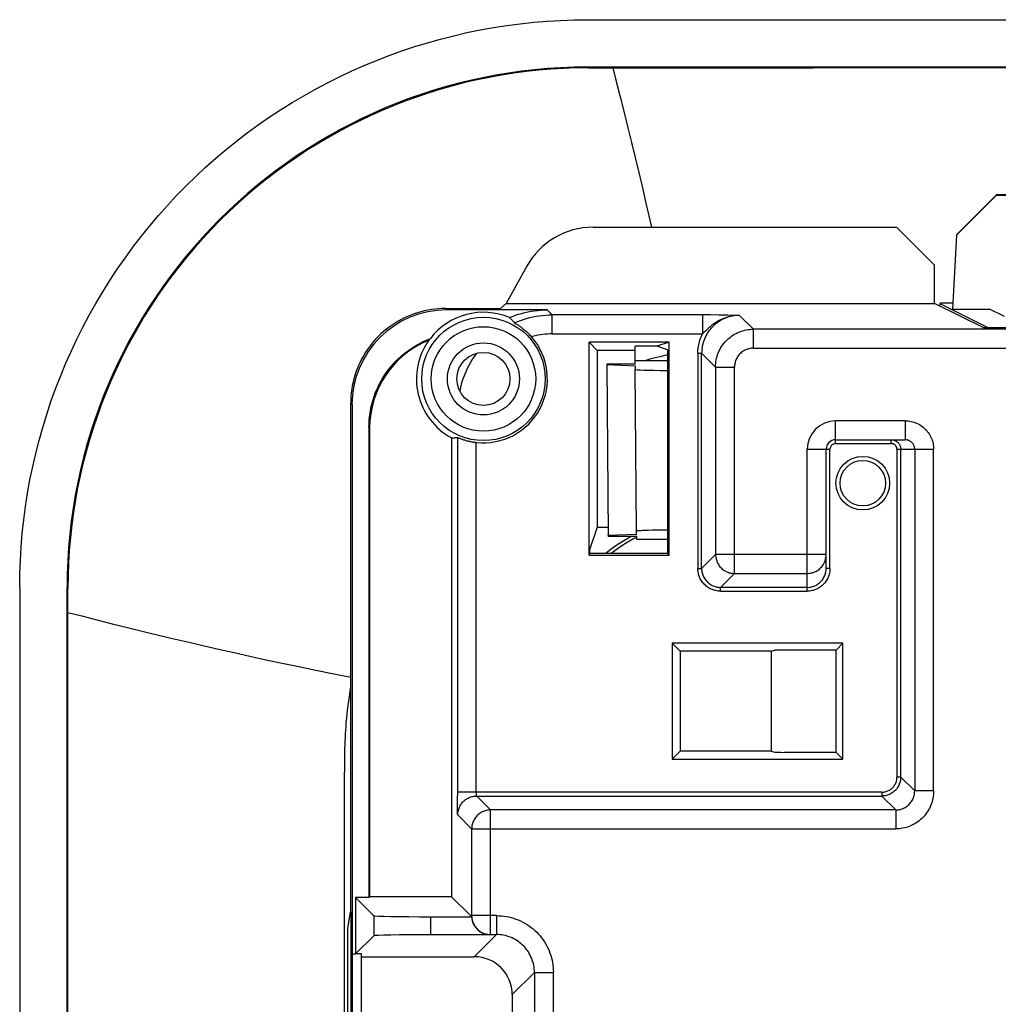
# Model space of a CAD drawing. Units: millimetres. Extents: x -128 to 128, y -130 to 130.
# Drawn here: x -128 to -77, y 78 to 130 of the extents above; entities that cross this region are included whole.
import ezdxf

# ---------------------------------------------------------------- set-up
doc = ezdxf.new("R2010")
doc.units = ezdxf.units.MM
doc.header["$LTSCALE"] = 30.734
doc.layers.add('IMPORT_IGES', color=7, linetype='CONTINUOUS')

msp = doc.modelspace()

# ---------------------------------------------------------------- linework, layer by layer
at = {"layer": 'IMPORT_IGES', "color": 7, "linetype": 'CONTINUOUS'}
for p, q in [((-98.505, 129.95), (98.505, 129.95)), ((98.504, 127.45), (-98.504, 127.45)), ((-98.465, 127.41), (-86.608, 127.41)), ((97.185, 127.41), (-86.608, 127.41)), ((-76.952, 120.716), (-79.062, 118.606)), ((-79.062, 118.578), (-76.952, 120.689)), ((-76.952, 120.716), (-76.952, 120.689)), ((76.952, 120.716), (-76.952, 120.716)), ((-76.952, 120.689), (76.952, 120.689)), ((-98.223, 119), (-82.216, 119)), ((-82.216, 119), (-80.215, 117)), ((-79.062, 118.578), (-79.266, 114.688)), ((-79.062, 118.606), (-79.062, 118.578)), ((-101.72, 116.943), (-102.809, 114.983)), ((-80.215, 114.983), (-80.215, 117)), ((-103.094, 114.712), (-102.809, 114.983)), ((-102.809, 114.983), (-80.215, 114.983)), ((-77.624, 113.687), (-80.215, 114.983)), ((-79.945, 114.986), (-79.948, 114.849)), ((-79.945, 114.986), (-79.945, 114.986)), ((-79.945, 114.986), (-77.364, 113.696)), ((-79.25, 114.995), (-79.446, 114.995)), ((-106.001, 114.712), (-103.094, 114.712)), ((-100.643, 114.642), (-105.931, 114.642)), ((-79.266, 114.688), (-77.327, 114.688)), ((-76.523, 114.288), (-77.327, 114.688)), ((77.624, 113.687), (-77.624, 113.687)), ((-106.879, 113.046), (-106.861, 113.064)), ((-106.861, 113.064), (-106.843, 113.082)), ((-106.843, 113.082), (-106.826, 113.099)), ((-98.433, 101.7), (-98.433, 112.94)), ((-98.433, 112.94), (-98, 112.507)), ((-94.2, 112.94), (-98.433, 112.94)), ((-96, 111.778), (-96, 112.724)), ((-94.85, 112.724), (-96, 112.724)), ((-94.2, 112.94), (-94.85, 112.724)), ((-94.297, 112.54), (-94.85, 112.724)), ((-94.2, 101.7), (-94.2, 112.94)), ((-98, 112.507), (-98, 103.186)), ((-96, 112.507), (-98, 112.507)), ((-94.297, 112.54), (-94.297, 101.797)), ((-97.5, 111.778), (-97.5, 111.752)), ((-96, 111.778), (-97.5, 111.778)), ((-97.5, 111.752), (-97.421, 102.735)), ((-97.5, 111.752), (-96, 111.691)), ((-96, 111.691), (-96, 111.499)), ((-94.5, 111.961), (-95.5, 111.961)), ((-95.926, 102.988), (-96, 111.499)), ((-111, 82.865), (-111, 109.713)), ((-110.93, 109.643), (-110.93, -109.643)), ((-110.035, 108.448), (-110.035, 83.643)), ((-110, 108.413), (-110, 83.678)), ((-105.677, 107.892), (-105.677, 83.678)), ((-85.431, 107.788), (-81.763, 107.788)), ((-85.931, 101.004), (-85.931, 107.288)), ((-98, 103.186), (-98.401, 101.983)), ((-98, 103.186), (-97.425, 103.186)), ((-95.922, 102.797), (-95.926, 102.988)), ((-95.621, 103.014), (-95.474, 103.02)), ((-95.474, 103.02), (-95.3, 103.025)), ((-95.3, 103.025), (-95.099, 103.03)), ((-95.099, 103.03), (-94.754, 103.037)), ((-94.754, 103.037), (-94.297, 103.044)), ((-95.922, 102.797), (-97.421, 102.735)), ((-97.421, 102.711), (-97.421, 102.735)), ((-97.421, 102.711), (-95.921, 102.711)), ((-95.918, 102.536), (-95.921, 102.711)), ((-95.758, 102.53), (-95.809, 102.531)), ((-95.699, 102.529), (-95.758, 102.53)), ((-95.6, 102.528), (-95.699, 102.529)), ((-95.455, 102.528), (-95.6, 102.528)), ((-94.508, 102.528), (-95.455, 102.528)), ((-94.365, 102.528), (-94.508, 102.528)), ((-94.297, 102.529), (-94.365, 102.528)), ((-98.401, 101.983), (-98.401, 101.797)), ((-98.401, 101.797), (-98.433, 101.7)), ((-98.433, 101.7), (-94.2, 101.7)), ((-94.297, 101.797), (-98.401, 101.797)), ((-94.297, 101.797), (-94.2, 101.7)), ((-128.45, 100.005), (-128.45, -100.005)), ((-125.95, -100.004), (-125.95, 100.004)), ((-125.91, -99.965), (-125.91, 99.965)), ((-94.054, 97.054), (-94.054, 90.946)), ((-94.054, 97.054), (-93.631, 96.631)), ((-85.046, 97.054), (-94.054, 97.054)), ((-93.631, 96.631), (-93.631, 91.369)), ((-88.83, 96.631), (-93.631, 96.631)), ((-88.83, 96.631), (-88.643, 96.687)), ((-88.83, 96.631), (-88.83, 91.369)), ((-85.401, 96.699), (-88.145, 96.699)), ((-85.401, 96.699), (-85.046, 97.054)), ((-85.401, 91.301), (-85.401, 96.699)), ((-85.046, 90.946), (-85.046, 97.054)), ((-94.054, 90.946), (-93.631, 91.369)), ((-94.054, 90.946), (-85.046, 90.946)), ((-88.83, 91.369), (-93.631, 91.369)), ((-88.83, 91.369), (-88.643, 91.313)), ((-85.401, 91.301), (-88.145, 91.301)), ((-85.046, 90.946), (-85.401, 91.301)), ((-110.738, 83.643), (-110.738, 80.666)), ((-109.777, 82.682), (-110.738, 83.643)), ((-110.035, 83.643), (-110.738, 83.643)), ((-110, 83.678), (-110.035, 83.643)), ((-105.677, 83.678), (-110, 83.678)), ((-104.653, 82.654), (-105.677, 83.678)), ((-111.145, 82), (-111.001, 82.865)), ((-111, 82.865), (-110.998, 82.87)), ((-110.998, 82.87), (-110.998, -18.867)), ((-106.778, 82.631), (-104.629, 82.631)), ((-111.145, 14), (-111.145, 82)), ((-110.738, 80.666), (-109.777, 81.627)), ((-103.63, 81.678), (-106.778, 81.678)), ((-110.93, 80.666), (-110.738, 80.666)), ((-110.43, 80.666), (-110.738, 80.666)), ((-110.43, 61.334), (-110.43, 80.666)), ((-110.43, 80.517), (-104.482, 80.517)), ((-102.483, 78.518), (-102.483, 71.8))]:
    msp.add_line(p, q, dxfattribs=at)
at = {"layer": 'IMPORT_IGES', "color": 253, "linetype": 'CONTINUOUS'}
for p, q in [((-98.504, 127.45), (-98.465, 127.41)), ((-95.432, 120.269), (-95.141, 119)), ((-106.001, 114.712), (-105.931, 114.642)), ((-100.643, 114.642), (-100.376, 114.375)), ((-100.376, 113.375), (-100.376, 114.375)), ((-92.036, 114.374), (-100.376, 114.375)), ((-92.446, 114.375), (-92.446, 113.375)), ((-91.596, 114.371), (-92.036, 114.374)), ((-91.117, 114.365), (-91.596, 114.371)), ((-90.497, 114.354), (-91.117, 114.365)), ((-90.497, 114.354), (-89.763, 113.621)), ((-100.376, 113.375), (-92.446, 113.375)), ((-89.763, 112.621), (-89.763, 113.621)), ((89.763, 113.621), (-89.763, 113.621)), ((-77.364, 113.687), (-77.364, 113.696)), ((-92.697, 112.355), (-92.697, 101.003)), ((-92.697, 112.355), (-92.497, 112.355)), ((-92.497, 101.003), (-92.497, 112.355)), ((-91.763, 111.621), (-92.497, 112.355)), ((-89.763, 112.621), (89.763, 112.621)), ((-91.763, 111.621), (-91.763, 101.737)), ((-91.763, 111.621), (-90.763, 111.621)), ((-90.763, 100.737), (-90.763, 111.621)), ((-110.93, 109.643), (-111, 109.713)), ((-85.431, 107.588), (-85.431, 108.788)), ((-81.764, 108.788), (-85.431, 108.788)), ((-81.763, 108.788), (-81.763, 107.788)), ((-110, 108.413), (-110.035, 108.448)), ((-105.375, 107.911), (-105.375, 89.01)), ((-104.375, 89.197), (-104.375, 107.649)), ((-85.431, 107.588), (-82.497, 107.588)), ((-82.497, 107.588), (-82.497, 107.788)), ((-86.931, 99.803), (-86.931, 107.288)), ((-86.931, 107.288), (-85.731, 107.288)), ((-85.731, 101.004), (-85.731, 107.288)), ((-82.197, 107.288), (-82.197, 89.996)), ((-82.197, 107.288), (-80.263, 107.288)), ((-81.997, 89.996), (-81.997, 107.288)), ((-81.263, 107.288), (-81.263, 89.263)), ((-80.263, 89.263), (-80.263, 107.288)), ((-92.497, 101.003), (-91.763, 101.737)), ((-85.931, 101.737), (-91.763, 101.737)), ((-92.697, 101.003), (-92.497, 101.003)), ((-85.731, 101.004), (-85.931, 101.004)), ((-90.763, 100.737), (-91.497, 100.003)), ((-90.763, 100.737), (-86.931, 100.737)), ((-125.91, 99.965), (-125.95, 100.004)), ((-91.497, 99.803), (-91.497, 100.003)), ((-86.931, 100.003), (-91.497, 100.003)), ((-91.497, 99.803), (-86.931, 99.803)), ((-111.334, 90.564), (-111.338, 89.957)), ((-111.338, 89.957), (-111.34, 84.143)), ((-81.997, 89.996), (-82.197, 89.996)), ((-81.997, 89.996), (-81.263, 89.263)), ((-82.996, 89.197), (-105.375, 89.197)), ((-105.373, 88.713), (-105.375, 89.01)), ((-104.354, 88.997), (-103.621, 88.263)), ((-104.354, 88.997), (-82.996, 88.997)), ((-82.996, 89.197), (-82.996, 88.997)), ((-82.263, 88.263), (-82.996, 88.997)), ((-80.263, 89.263), (-81.263, 89.263)), ((-105.371, 88.498), (-105.373, 88.713)), ((-105.369, 88.355), (-105.371, 88.498)), ((-105.366, 88.233), (-105.369, 88.355)), ((-105.365, 88.165), (-105.366, 88.233)), ((-105.363, 88.107), (-105.365, 88.165)), ((-104.621, 87.263), (-105.354, 87.997)), ((-103.621, 81.687), (-103.621, 88.263)), ((-82.263, 88.263), (-103.621, 88.263)), ((-82.263, 88.263), (-82.263, 87.263)), ((-104.621, 87.263), (-104.621, 82.687)), ((-104.621, 87.263), (-82.263, 87.263)), ((-111.34, 84.143), (-111.34, 83.885)), ((-111.34, 83.885), (-111.339, 77.22)), ((-109.777, 82.682), (-109.777, 81.627)), ((-106.778, 81.678), (-106.778, 82.631)), ((-104.653, 82.654), (-104.621, 82.687)), ((-103.312, 82.687), (-104.621, 82.687)), ((-103.312, 82.687), (-103.312, 81.687)), ((-104.482, 80.517), (-103.312, 81.687)), ((-103.63, 81.678), (-103.621, 81.687)), ((-103.621, 81.687), (-103.312, 81.687)), ((-101.313, 79.688), (-102.483, 78.518)), ((-101.313, 79.688), (-101.313, 62.312)), ((-101.313, 79.688), (-100.313, 79.688)), ((-100.313, 62.312), (-100.313, 79.688))]:
    msp.add_line(p, q, dxfattribs=at)
at = {"layer": 'IMPORT_IGES', "color": 7, "linetype": 'CONTINUOUS'}
for points in [[(-128.45, 100.005), (-128.441, 100.718), (-128.416, 101.43), (-128.374, 102.141), (-128.314, 102.851), (-128.238, 103.56), (-128.145, 104.267), (-128.035, 104.971), (-127.909, 105.673), (-127.766, 106.371), (-127.606, 107.065), (-127.43, 107.756), (-127.237, 108.442), (-127.028, 109.124), (-126.803, 109.8), (-126.562, 110.471), (-126.305, 111.135), (-126.032, 111.794), (-125.744, 112.446), (-125.44, 113.09), (-125.121, 113.728), (-124.787, 114.357), (-124.438, 114.978), (-124.074, 115.591), (-123.696, 116.195), (-123.304, 116.79), (-122.897, 117.376), (-122.477, 117.952), (-122.043, 118.517), (-121.596, 119.072), (-121.135, 119.616), (-120.662, 120.149), (-120.176, 120.671), (-119.679, 121.181), (-119.169, 121.679), (-118.647, 122.164), (-118.114, 122.637), (-117.57, 123.097), (-117.015, 123.545), (-116.45, 123.978), (-115.874, 124.398), (-115.289, 124.805), (-114.694, 125.197), (-114.091, 125.575), (-113.478, 125.939), (-112.857, 126.287), (-112.227, 126.621), (-111.59, 126.94), (-110.945, 127.244), (-110.294, 127.532), (-109.635, 127.805), (-108.971, 128.062), (-108.3, 128.303), (-107.623, 128.528), (-106.942, 128.737), (-106.256, 128.93), (-105.565, 129.106), (-104.871, 129.266), (-104.173, 129.409), (-103.471, 129.535), (-102.767, 129.645), (-102.06, 129.738), (-101.351, 129.814), (-100.641, 129.874), (-99.93, 129.916), (-99.218, 129.941), (-98.505, 129.95)], [(-98.465, 127.41), (-99.125, 127.403), (-99.784, 127.379), (-100.442, 127.339), (-101.098, 127.284), (-101.751, 127.214), (-102.402, 127.127), (-103.049, 127.026), (-103.694, 126.909), (-104.335, 126.776), (-104.974, 126.629), (-105.609, 126.466), (-106.239, 126.288), (-106.863, 126.096), (-107.481, 125.889), (-108.094, 125.668), (-108.702, 125.432), (-109.303, 125.182), (-109.899, 124.918), (-110.488, 124.639), (-111.07, 124.347), (-111.644, 124.042), (-112.211, 123.723), (-112.771, 123.39), (-113.322, 123.045), (-113.865, 122.686), (-114.399, 122.315), (-114.924, 121.931), (-115.44, 121.535), (-115.947, 121.126), (-116.444, 120.706), (-116.931, 120.273), (-117.408, 119.829), (-117.874, 119.374)], [(-117.874, 119.374), (-118.329, 118.908), (-118.773, 118.431), (-119.205, 117.945), (-119.624, 117.449), (-120.031, 116.944), (-120.426, 116.43), (-120.809, 115.907), (-121.179, 115.376), (-121.536, 114.836), (-121.88, 114.287), (-122.211, 113.731), (-122.529, 113.168), (-122.834, 112.596), (-123.125, 112.018), (-123.402, 111.432), (-123.666, 110.84), (-123.916, 110.241), (-124.152, 109.636), (-124.374, 109.024), (-124.581, 108.407), (-124.774, 107.785), (-124.953, 107.157), (-125.116, 106.526), (-125.264, 105.891), (-125.397, 105.255), (-125.514, 104.618), (-125.617, 103.971), (-125.706, 103.31), (-125.78, 102.639), (-125.838, 101.969), (-125.878, 101.3), (-125.902, 100.632), (-125.91, 99.965)], [(-106.001, 114.712), (-106.188, 114.708), (-106.375, 114.698), (-106.561, 114.681), (-106.746, 114.656), (-106.93, 114.625), (-107.113, 114.587), (-107.295, 114.542), (-107.475, 114.49), (-107.652, 114.431), (-107.827, 114.366), (-108, 114.295), (-108.17, 114.217), (-108.337, 114.133), (-108.501, 114.042), (-108.661, 113.945), (-108.818, 113.843), (-108.97, 113.735), (-109.119, 113.621), (-109.263, 113.501), (-109.402, 113.377), (-109.537, 113.247), (-109.666, 113.112), (-109.791, 112.973), (-109.91, 112.829), (-110.024, 112.681), (-110.132, 112.528), (-110.234, 112.372), (-110.331, 112.212), (-110.421, 112.048), (-110.505, 111.881), (-110.583, 111.711), (-110.655, 111.539), (-110.72, 111.364), (-110.778, 111.186), (-110.83, 111.007), (-110.875, 110.825), (-110.913, 110.642), (-110.944, 110.458), (-110.969, 110.273), (-110.986, 110.087), (-110.996, 109.9), (-111, 109.713)], [(-102.623, 114.233), (-102.466, 114.298), (-102.307, 114.357), (-102.146, 114.411), (-101.984, 114.459), (-101.819, 114.502), (-101.654, 114.539), (-101.487, 114.57), (-101.319, 114.596), (-101.151, 114.616), (-100.982, 114.631), (-100.813, 114.639), (-100.643, 114.642)], [(-102.623, 114.233), (-102.593, 114.204), (-102.563, 114.174), (-102.533, 114.145), (-102.504, 114.114), (-102.476, 114.084), (-102.448, 114.054), (-102.421, 114.023), (-102.394, 113.992), (-102.368, 113.961)], [(-102.368, 113.961), (-102.367, 113.959), (-102.363, 113.957), (-102.357, 113.953), (-102.348, 113.948)], [(-102.348, 113.948), (-102.289, 113.912), (-102.267, 113.899), (-102.244, 113.884), (-102.218, 113.868), (-102.189, 113.849), (-102.158, 113.829), (-102.124, 113.806), (-102.088, 113.781), (-102.051, 113.755), (-102.013, 113.727), (-101.973, 113.697), (-101.932, 113.666), (-101.891, 113.633), (-101.849, 113.598), (-101.806, 113.562), (-101.762, 113.523), (-101.718, 113.484), (-101.675, 113.443), (-101.632, 113.401), (-101.589, 113.358), (-101.547, 113.314), (-101.506, 113.269), (-101.465, 113.224)], [(-110.035, 108.448), (-110.032, 108.632), (-110.021, 108.815), (-110.005, 108.997), (-109.981, 109.179), (-109.951, 109.36), (-109.914, 109.54), (-109.871, 109.718), (-109.821, 109.894), (-109.765, 110.069), (-109.702, 110.241), (-109.633, 110.411), (-109.558, 110.578), (-109.477, 110.742), (-109.39, 110.904), (-109.297, 111.062), (-109.199, 111.216), (-109.094, 111.367), (-108.984, 111.514), (-108.87, 111.656), (-108.749, 111.795), (-108.624, 111.929), (-108.494, 112.058), (-108.359, 112.182), (-108.22, 112.301), (-108.077, 112.416), (-107.929, 112.525), (-107.778, 112.628), (-107.623, 112.726), (-107.464, 112.818), (-107.302, 112.904), (-107.137, 112.984), (-106.969, 113.058), (-106.799, 113.126)], [(-106.826, 113.099), (-106.808, 113.117), (-106.799, 113.126)], [(-104.362, 112.352), (-104.469, 112.204), (-104.569, 112.053), (-104.664, 111.898), (-104.754, 111.739), (-104.838, 111.577), (-104.916, 111.413), (-104.987, 111.245), (-105.053, 111.075), (-105.113, 110.903), (-105.166, 110.73), (-105.213, 110.554), (-105.253, 110.376)], [(-105.677, 107.892), (-105.644, 107.893), (-105.61, 107.895), (-105.577, 107.896), (-105.544, 107.898), (-105.51, 107.9), (-105.476, 107.903), (-105.443, 107.905), (-105.409, 107.908), (-105.375, 107.911)], [(-105.375, 107.911), (-105.373, 107.911), (-105.368, 107.909), (-105.361, 107.907), (-105.352, 107.903), (-105.288, 107.878)], [(-105.288, 107.878), (-105.266, 107.869), (-105.214, 107.85)], [(-105.214, 107.85), (-105.185, 107.839), (-105.153, 107.828), (-105.12, 107.816), (-105.084, 107.804), (-105.046, 107.792), (-105.006, 107.779), (-104.965, 107.767), (-104.921, 107.755), (-104.876, 107.742), (-104.83, 107.731), (-104.783, 107.719), (-104.734, 107.708), (-104.684, 107.698), (-104.634, 107.688), (-104.583, 107.678), (-104.531, 107.67), (-104.479, 107.662), (-104.427, 107.655), (-104.375, 107.649)], [(-82.497, 107.788), (-82.464, 107.787), (-82.431, 107.784), (-82.399, 107.779), (-82.367, 107.771), (-82.336, 107.762), (-82.327, 107.758)], [(-81.646, 107.774), (-81.666, 107.779), (-81.698, 107.784), (-81.731, 107.787), (-81.763, 107.788)], [(-95.926, 102.988), (-95.922, 102.991), (-95.911, 102.994), (-95.892, 102.997), (-95.865, 103), (-95.831, 103.003), (-95.79, 103.006), (-95.741, 103.009), (-95.685, 103.012), (-95.621, 103.014)], [(-95.92, 102.655), (-96.09, 102.561), (-96.425, 102.362), (-96.752, 102.154), (-97.072, 101.938), (-97.269, 101.797)], [(-95.809, 102.531), (-95.851, 102.532), (-95.868, 102.533), (-95.883, 102.533), (-95.896, 102.534), (-95.905, 102.534), (-95.912, 102.535), (-95.916, 102.536), (-95.918, 102.536)], [(-85.99, 100.664), (-85.973, 100.717), (-85.958, 100.773), (-85.946, 100.83), (-85.937, 100.888), (-85.932, 100.945), (-85.931, 101.004)]]:
    msp.add_lwpolyline(points, dxfattribs=at)
at = {"layer": 'IMPORT_IGES', "color": 253, "linetype": 'CONTINUOUS'}
for points in [[(-97.185, 127.41), (-96.997, 126.681), (-96.794, 125.885), (-96.587, 125.058), (-96.387, 124.251), (-96.196, 123.475), (-96.005, 122.686), (-95.812, 121.881), (-95.622, 121.081), (-95.432, 120.269)], [(-102.368, 113.961), (-102.21, 114.026), (-102.05, 114.086), (-101.888, 114.14), (-101.725, 114.189), (-101.56, 114.233), (-101.393, 114.27), (-101.225, 114.302), (-101.057, 114.328), (-100.887, 114.349), (-100.717, 114.363), (-100.546, 114.372), (-100.376, 114.375)], [(-90.592, 114.352), (-90.687, 114.345), (-90.782, 114.334), (-90.875, 114.318), (-90.968, 114.298), (-91.06, 114.273), (-91.151, 114.244), (-91.24, 114.211), (-91.328, 114.174), (-91.413, 114.132), (-91.497, 114.086), (-91.578, 114.037), (-91.657, 113.983), (-91.733, 113.926), (-91.806, 113.866), (-91.877, 113.802), (-91.944, 113.735), (-92.008, 113.664), (-92.069, 113.591), (-92.126, 113.515), (-92.179, 113.436), (-92.229, 113.354), (-92.274, 113.271), (-92.316, 113.185), (-92.353, 113.098), (-92.387, 113.009), (-92.416, 112.918), (-92.44, 112.826), (-92.46, 112.733), (-92.476, 112.639), (-92.488, 112.545), (-92.494, 112.45), (-92.497, 112.355)], [(-90.497, 114.354), (-90.595, 114.352), (-90.694, 114.346), (-90.793, 114.334), (-90.891, 114.319), (-90.989, 114.299), (-91.087, 114.274), (-91.184, 114.245), (-91.28, 114.211), (-91.377, 114.172), (-91.472, 114.129), (-91.567, 114.08), (-91.663, 114.026), (-91.761, 113.965), (-91.858, 113.898), (-91.954, 113.827), (-92.046, 113.751), (-92.136, 113.673), (-92.221, 113.595), (-92.3, 113.519), (-92.375, 113.446), (-92.446, 113.375)], [(-100.376, 113.375), (-100.498, 113.373), (-100.621, 113.367), (-100.743, 113.358), (-100.865, 113.345), (-100.986, 113.328), (-101.107, 113.308), (-101.227, 113.283), (-101.346, 113.255), (-101.465, 113.224)], [(-92.697, 112.355), (-92.695, 112.443), (-92.689, 112.531), (-92.681, 112.619), (-92.668, 112.707), (-92.652, 112.794), (-92.633, 112.88), (-92.61, 112.965), (-92.584, 113.05), (-92.554, 113.133), (-92.521, 113.215), (-92.485, 113.296), (-92.446, 113.375)], [(-91.763, 111.621), (-91.761, 111.716), (-91.754, 111.811), (-91.743, 111.906), (-91.727, 111.999), (-91.707, 112.092), (-91.682, 112.184), (-91.653, 112.275), (-91.62, 112.364), (-91.582, 112.452), (-91.541, 112.537), (-91.495, 112.621), (-91.446, 112.702), (-91.392, 112.781), (-91.335, 112.857), (-91.275, 112.93), (-91.211, 113.001), (-91.143, 113.068), (-91.073, 113.132), (-90.999, 113.193), (-90.923, 113.25), (-90.844, 113.303), (-90.763, 113.353), (-90.68, 113.398), (-90.594, 113.44), (-90.507, 113.477), (-90.417, 113.511), (-90.327, 113.54), (-90.235, 113.564), (-90.142, 113.585), (-90.048, 113.6), (-89.953, 113.612), (-89.859, 113.618), (-89.763, 113.621)], [(-94.297, 112.267), (-94.708, 112.17), (-95.168, 112.052), (-95.491, 111.961)], [(-89.763, 112.621), (-89.822, 112.619), (-89.88, 112.614), (-89.937, 112.606), (-89.994, 112.594), (-90.051, 112.579), (-90.106, 112.56), (-90.16, 112.539), (-90.212, 112.514), (-90.264, 112.487), (-90.313, 112.456), (-90.361, 112.423), (-90.406, 112.387), (-90.45, 112.348), (-90.491, 112.307), (-90.529, 112.264), (-90.565, 112.218), (-90.599, 112.171), (-90.629, 112.121), (-90.657, 112.07), (-90.681, 112.017), (-90.703, 111.963), (-90.721, 111.908), (-90.736, 111.852), (-90.748, 111.795), (-90.756, 111.738), (-90.761, 111.68), (-90.763, 111.621)], [(-81.764, 108.788), (-81.684, 108.786), (-81.606, 108.78), (-81.528, 108.77), (-81.451, 108.755), (-81.374, 108.737), (-81.299, 108.715), (-81.225, 108.688), (-81.152, 108.658), (-81.082, 108.624), (-81.013, 108.587), (-80.946, 108.546), (-80.881, 108.502), (-80.819, 108.454), (-80.76, 108.403), (-80.703, 108.349), (-80.649, 108.292), (-80.598, 108.232), (-80.55, 108.17), (-80.506, 108.106), (-80.465, 108.039), (-80.427, 107.97), (-80.393, 107.899), (-80.363, 107.827), (-80.337, 107.753), (-80.315, 107.677), (-80.296, 107.601), (-80.282, 107.524), (-80.272, 107.446), (-80.265, 107.367), (-80.263, 107.288)], [(-82.197, 107.288), (-82.197, 107.311), (-82.2, 107.333), (-82.204, 107.355), (-82.21, 107.377), (-82.217, 107.398), (-82.226, 107.419), (-82.237, 107.438), (-82.249, 107.457), (-82.262, 107.475), (-82.277, 107.492), (-82.293, 107.508), (-82.309, 107.523), (-82.327, 107.536), (-82.346, 107.548), (-82.366, 107.558), (-82.387, 107.567), (-82.408, 107.575), (-82.43, 107.581), (-82.451, 107.585), (-82.474, 107.587), (-82.497, 107.588)], [(-82.327, 107.758), (-82.305, 107.75), (-82.275, 107.737), (-82.247, 107.721), (-82.219, 107.704), (-82.192, 107.685), (-82.167, 107.664), (-82.143, 107.642), (-82.121, 107.618), (-82.1, 107.593), (-82.081, 107.566), (-82.064, 107.538), (-82.048, 107.509), (-82.035, 107.48), (-82.023, 107.449), (-82.014, 107.418), (-82.006, 107.386), (-82.001, 107.353), (-81.998, 107.321), (-81.997, 107.288)], [(-81.263, 107.288), (-81.264, 107.321), (-81.267, 107.353), (-81.273, 107.386), (-81.28, 107.418), (-81.29, 107.449), (-81.301, 107.479), (-81.315, 107.509), (-81.33, 107.538), (-81.347, 107.566), (-81.366, 107.592), (-81.387, 107.618), (-81.41, 107.642), (-81.433, 107.664), (-81.459, 107.685), (-81.485, 107.704), (-81.513, 107.721), (-81.542, 107.737), (-81.572, 107.75), (-81.603, 107.762), (-81.634, 107.771), (-81.646, 107.774)], [(-96.171, 102.711), (-96.27, 102.655), (-96.591, 102.462), (-96.906, 102.261), (-97.216, 102.051), (-97.52, 101.833), (-97.566, 101.797)], [(-91.763, 101.737), (-91.761, 101.679), (-91.756, 101.621), (-91.748, 101.563), (-91.736, 101.506), (-91.721, 101.45), (-91.703, 101.395), (-91.681, 101.341), (-91.657, 101.288), (-91.629, 101.237), (-91.598, 101.187), (-91.565, 101.14), (-91.529, 101.094), (-91.49, 101.051), (-91.449, 101.01), (-91.406, 100.971), (-91.36, 100.935), (-91.313, 100.902), (-91.263, 100.871), (-91.212, 100.843), (-91.159, 100.819), (-91.105, 100.797), (-91.05, 100.779), (-90.994, 100.764), (-90.937, 100.752), (-90.879, 100.744), (-90.821, 100.739), (-90.763, 100.737)], [(-86.931, 100.737), (-86.872, 100.739), (-86.814, 100.744), (-86.757, 100.752), (-86.7, 100.764), (-86.644, 100.779), (-86.589, 100.797), (-86.534, 100.819), (-86.482, 100.843), (-86.431, 100.871), (-86.381, 100.901), (-86.333, 100.935), (-86.288, 100.971), (-86.244, 101.009), (-86.203, 101.051), (-86.165, 101.094), (-86.128, 101.14), (-86.095, 101.187), (-86.065, 101.237), (-86.037, 101.288), (-86.012, 101.341), (-85.991, 101.395), (-85.973, 101.45), (-85.958, 101.506), (-85.946, 101.563), (-85.937, 101.621), (-85.932, 101.679), (-85.931, 101.737)], [(-91.497, 99.803), (-91.56, 99.805), (-91.623, 99.81), (-91.685, 99.818), (-91.747, 99.83), (-91.808, 99.845), (-91.868, 99.862), (-91.927, 99.883), (-91.985, 99.907), (-92.042, 99.935), (-92.097, 99.964), (-92.151, 99.997), (-92.202, 100.033), (-92.252, 100.071), (-92.3, 100.112), (-92.345, 100.155), (-92.388, 100.2), (-92.429, 100.248), (-92.467, 100.298), (-92.503, 100.349), (-92.536, 100.403), (-92.565, 100.458), (-92.593, 100.515), (-92.617, 100.573), (-92.638, 100.632), (-92.655, 100.692), (-92.67, 100.753), (-92.682, 100.815), (-92.69, 100.877), (-92.695, 100.94), (-92.697, 101.003)], [(-92.497, 101.003), (-92.495, 100.945), (-92.49, 100.887), (-92.481, 100.83), (-92.47, 100.773), (-92.455, 100.716), (-92.436, 100.661), (-92.415, 100.607), (-92.39, 100.554), (-92.363, 100.503), (-92.332, 100.454), (-92.299, 100.406), (-92.263, 100.361), (-92.224, 100.317), (-92.183, 100.276), (-92.139, 100.237), (-92.094, 100.201), (-92.046, 100.168), (-91.997, 100.137), (-91.946, 100.11), (-91.893, 100.085), (-91.839, 100.064), (-91.784, 100.045), (-91.727, 100.03), (-91.67, 100.019), (-91.613, 100.01), (-91.555, 100.005), (-91.497, 100.003)], [(-85.731, 101.004), (-85.732, 100.94), (-85.737, 100.878), (-85.745, 100.815), (-85.757, 100.754), (-85.772, 100.692), (-85.79, 100.632), (-85.811, 100.573), (-85.835, 100.515), (-85.862, 100.458), (-85.892, 100.403), (-85.924, 100.35), (-85.96, 100.298), (-85.998, 100.248), (-86.039, 100.2), (-86.082, 100.155), (-86.127, 100.112), (-86.175, 100.071), (-86.225, 100.033), (-86.277, 99.997), (-86.33, 99.965), (-86.385, 99.935), (-86.442, 99.908), (-86.5, 99.883), (-86.559, 99.862), (-86.619, 99.845), (-86.68, 99.83), (-86.742, 99.818), (-86.804, 99.81), (-86.867, 99.805), (-86.931, 99.803)], [(-86.931, 100.003), (-86.872, 100.005), (-86.814, 100.01), (-86.757, 100.019), (-86.7, 100.03), (-86.644, 100.045), (-86.589, 100.064), (-86.535, 100.085), (-86.482, 100.11), (-86.431, 100.137), (-86.381, 100.168), (-86.333, 100.201), (-86.288, 100.237), (-86.244, 100.276), (-86.203, 100.317), (-86.165, 100.361), (-86.128, 100.406), (-86.095, 100.454), (-86.065, 100.503), (-86.037, 100.555), (-86.012, 100.607), (-85.99, 100.664)], [(-125.91, 98.682), (-125.183, 98.495), (-124.39, 98.293), (-123.567, 98.087), (-122.764, 97.888), (-121.99, 97.698), (-121.203, 97.507), (-120.399, 97.314), (-119.6, 97.125), (-118.789, 96.935), (-117.968, 96.746), (-117.143, 96.559), (-116.308, 96.373), (-115.466, 96.188), (-114.616, 96.006), (-113.74, 95.823), (-112.831, 95.636), (-111.89, 95.447), (-111, 95.27)], [(-111, 94.762), (-111.002, 94.751), (-111.044, 94.503), (-111.083, 94.249), (-111.119, 93.995), (-111.152, 93.752), (-111.18, 93.525), (-111.205, 93.308), (-111.227, 93.095), (-111.247, 92.878), (-111.263, 92.665), (-111.277, 92.46), (-111.289, 92.272), (-111.298, 92.092), (-111.305, 91.908), (-111.312, 91.711), (-111.318, 91.51), (-111.323, 91.313), (-111.327, 91.128), (-111.334, 90.564)], [(-81.997, 89.996), (-81.998, 89.938), (-82.003, 89.88), (-82.012, 89.823), (-82.024, 89.766), (-82.039, 89.71), (-82.057, 89.654), (-82.078, 89.6), (-82.103, 89.548), (-82.131, 89.496), (-82.161, 89.447), (-82.194, 89.399), (-82.23, 89.354), (-82.269, 89.31), (-82.31, 89.269), (-82.354, 89.231), (-82.399, 89.194), (-82.447, 89.161), (-82.496, 89.131), (-82.548, 89.103), (-82.6, 89.078), (-82.654, 89.057), (-82.71, 89.039), (-82.766, 89.024), (-82.823, 89.012), (-82.88, 89.003), (-82.938, 88.998), (-82.996, 88.997)], [(-82.996, 89.197), (-82.95, 89.198), (-82.903, 89.202), (-82.857, 89.209), (-82.812, 89.218), (-82.767, 89.23), (-82.723, 89.245), (-82.679, 89.262), (-82.637, 89.282), (-82.596, 89.304), (-82.557, 89.328), (-82.519, 89.355), (-82.482, 89.384), (-82.448, 89.415), (-82.415, 89.448), (-82.384, 89.482), (-82.355, 89.519), (-82.328, 89.557), (-82.304, 89.596), (-82.282, 89.637), (-82.262, 89.679), (-82.245, 89.723), (-82.23, 89.767), (-82.218, 89.812), (-82.209, 89.857), (-82.202, 89.903), (-82.198, 89.95), (-82.197, 89.996)], [(-105.061, 88.704), (-105.023, 88.74), (-104.984, 88.774), (-104.942, 88.806), (-104.899, 88.835), (-104.854, 88.863), (-104.808, 88.888), (-104.761, 88.91), (-104.712, 88.93), (-104.663, 88.948), (-104.613, 88.963), (-104.562, 88.975), (-104.51, 88.984), (-104.458, 88.991), (-104.406, 88.995), (-104.354, 88.997)], [(-104.354, 88.997), (-104.356, 88.998), (-104.358, 89), (-104.36, 89.004), (-104.361, 89.01), (-104.363, 89.016), (-104.365, 89.025), (-104.366, 89.034), (-104.368, 89.045), (-104.369, 89.057), (-104.37, 89.069), (-104.371, 89.083), (-104.372, 89.098), (-104.373, 89.113), (-104.374, 89.129), (-104.374, 89.146), (-104.375, 89.163), (-104.375, 89.18), (-104.375, 89.197)], [(-80.263, 89.263), (-80.266, 89.167), (-80.272, 89.072), (-80.284, 88.978), (-80.299, 88.884), (-80.32, 88.791), (-80.344, 88.699), (-80.373, 88.608), (-80.407, 88.519), (-80.444, 88.432), (-80.486, 88.346), (-80.531, 88.263), (-80.581, 88.182), (-80.634, 88.103), (-80.691, 88.027), (-80.752, 87.953), (-80.816, 87.883), (-80.883, 87.816), (-80.953, 87.752), (-81.027, 87.691), (-81.103, 87.634), (-81.182, 87.581), (-81.263, 87.531), (-81.346, 87.486), (-81.432, 87.444), (-81.519, 87.407), (-81.609, 87.373), (-81.699, 87.344), (-81.791, 87.32), (-81.884, 87.299), (-81.978, 87.284), (-82.072, 87.272), (-82.167, 87.266), (-82.263, 87.263)], [(-82.263, 88.263), (-82.205, 88.265), (-82.147, 88.27), (-82.089, 88.278), (-82.032, 88.29), (-81.976, 88.305), (-81.921, 88.323), (-81.867, 88.345), (-81.814, 88.369), (-81.763, 88.397), (-81.713, 88.427), (-81.666, 88.461), (-81.62, 88.497), (-81.577, 88.536), (-81.536, 88.577), (-81.497, 88.62), (-81.461, 88.666), (-81.427, 88.713), (-81.397, 88.763), (-81.369, 88.814), (-81.345, 88.867), (-81.323, 88.921), (-81.305, 88.976), (-81.29, 89.032), (-81.278, 89.089), (-81.27, 89.147), (-81.265, 89.205), (-81.263, 89.263)], [(-105.354, 87.997), (-105.353, 88.049), (-105.349, 88.101), (-105.342, 88.153), (-105.332, 88.204), (-105.32, 88.255), (-105.305, 88.305), (-105.288, 88.355), (-105.268, 88.403), (-105.245, 88.45), (-105.22, 88.496), (-105.193, 88.541), (-105.163, 88.584), (-105.131, 88.626), (-105.097, 88.666), (-105.061, 88.704)], [(-105.354, 87.997), (-105.355, 87.999), (-105.356, 88.005), (-105.357, 88.014), (-105.359, 88.027), (-105.36, 88.042), (-105.361, 88.061), (-105.362, 88.082), (-105.363, 88.107)], [(-103.621, 88.263), (-103.679, 88.261), (-103.737, 88.256), (-103.794, 88.248), (-103.851, 88.236), (-103.908, 88.221), (-103.963, 88.203), (-104.017, 88.181), (-104.07, 88.157), (-104.121, 88.129), (-104.17, 88.098), (-104.218, 88.065), (-104.263, 88.029), (-104.307, 87.99), (-104.348, 87.949), (-104.387, 87.906), (-104.423, 87.86), (-104.456, 87.813), (-104.487, 87.763), (-104.514, 87.712), (-104.539, 87.659), (-104.56, 87.605), (-104.579, 87.55), (-104.594, 87.494), (-104.606, 87.437), (-104.614, 87.379), (-104.619, 87.321), (-104.621, 87.263)], [(-104.621, 82.687), (-104.619, 82.629), (-104.614, 82.571), (-104.606, 82.514), (-104.594, 82.457), (-104.579, 82.4), (-104.56, 82.345), (-104.539, 82.291), (-104.514, 82.238), (-104.487, 82.187), (-104.456, 82.138), (-104.423, 82.09), (-104.387, 82.045), (-104.348, 82.001), (-104.307, 81.96), (-104.263, 81.921), (-104.218, 81.885), (-104.17, 81.852), (-104.121, 81.821), (-104.07, 81.794), (-104.017, 81.769), (-103.963, 81.748), (-103.908, 81.729), (-103.851, 81.714), (-103.794, 81.702), (-103.737, 81.694), (-103.679, 81.689), (-103.621, 81.687)], [(-103.312, 82.687), (-103.181, 82.684), (-103.05, 82.676), (-102.921, 82.661), (-102.791, 82.641), (-102.663, 82.616), (-102.536, 82.585), (-102.41, 82.548), (-102.286, 82.506), (-102.164, 82.459), (-102.044, 82.406), (-101.927, 82.348), (-101.812, 82.285), (-101.7, 82.217), (-101.592, 82.144), (-101.486, 82.067), (-101.384, 81.985), (-101.286, 81.899), (-101.191, 81.809), (-101.101, 81.714), (-101.015, 81.616), (-100.933, 81.514), (-100.856, 81.408), (-100.783, 81.3), (-100.715, 81.188), (-100.652, 81.073), (-100.594, 80.956), (-100.541, 80.836), (-100.494, 80.714), (-100.452, 80.59), (-100.415, 80.464), (-100.384, 80.337), (-100.359, 80.209), (-100.339, 80.079), (-100.324, 79.95), (-100.316, 79.819), (-100.313, 79.688)], [(-101.313, 79.688), (-101.315, 79.783), (-101.322, 79.878), (-101.333, 79.972), (-101.349, 80.066), (-101.369, 80.159), (-101.394, 80.251), (-101.423, 80.342), (-101.456, 80.431), (-101.493, 80.518), (-101.535, 80.604), (-101.581, 80.688), (-101.63, 80.769), (-101.683, 80.848), (-101.74, 80.924), (-101.801, 80.997), (-101.865, 81.068), (-101.932, 81.135), (-102.003, 81.199), (-102.076, 81.26), (-102.152, 81.317), (-102.231, 81.37), (-102.312, 81.419), (-102.396, 81.465), (-102.482, 81.507), (-102.569, 81.544), (-102.658, 81.577), (-102.749, 81.606), (-102.841, 81.631), (-102.934, 81.651), (-103.028, 81.667), (-103.122, 81.678), (-103.217, 81.685), (-103.312, 81.687)]]:
    msp.add_lwpolyline(points, dxfattribs=at)
at = {"layer": 'IMPORT_IGES', "color": 7, "linetype": 'CONTINUOUS'}
for centre, radius in [((-104, 111), 3.254), ((-104, 111), 1.9), ((-104, 111), 1.4), ((-84, 105.5), 1.415), ((-84, 105.5), 1.2)]:
    msp.add_circle(centre, radius, dxfattribs=at)
at = {"layer": 'IMPORT_IGES', "color": 253, "linetype": 'CONTINUOUS'}
msp.add_circle((-104, 111), 2.754, dxfattribs=at)
at = {"layer": 'IMPORT_IGES', "color": 7, "linetype": 'CONTINUOUS'}
for centre, radius, start, end in [((-104, 111), 3.514, 66.9322, 142.7793), ((-104, 111), 3.532, 144.6029, 241.651), ((-104, 111), 3.372, 263.616, 41.2575), ((-85.431, 107.288), 0.5, 90, 180)]:
    msp.add_arc(centre, radius, start, end, dxfattribs=at)
at = {"layer": 'IMPORT_IGES', "color": 253, "linetype": 'CONTINUOUS'}
for radius in [1.5, 0.3]:
    msp.add_arc((-85.431, 107.288), radius, 90, 180, dxfattribs=at)
at = {"layer": 'IMPORT_IGES', "color": 7, "linetype": 'CONTINUOUS'}
for centre, major_axis, ratio, start_param, end_param in [((-98.495, 99.995), (19.416, -19.416), 0.999695, 2.356347, 3.926839), ((-98.223, 115), (4, 0), 0.999962, 1.570796, 2.634494), ((-79.445, 114.986), (0.5, 0), 0.017452, 1.571107, 3.141277), ((-105.929, 109.641), (3.537, -3.537), 0.999695, 2.356347, 3.926839), ((-76.864, 113.696), (0.5, 0), 0.017453, -3.106703, -1.571087), ((-104.999, 108.411), (-3.537, 3.537), 0.999695, -0.40018, 0.785246), ((-95.5, 111.953), (0.5, 0), 0.017452, 1.570873, 3.141593), ((-94.5, 111.953), (0.5, 0), 0.017452, 1.152918, 1.57072), ((-92, 111.499), (4, 0), 0.017452, 3.141593, 4.100591), ((-88.145, 96.686), (0.5, 0), 0.026186, 1.570796, 3.054326), ((-88.145, 91.314), (0.5, 0), 0.026186, -3.054326, -1.570796), ((-106.778, 82.683), (3, 0), 0.017455, -3.124139, -1.570796), ((-103.653, 82.655), (1.114, -0.263), 0.38207, -2.587957, -2.540795), ((-103.63, 82.678), (0.707, 0.707), 0.999695, -3.879676, -2.356347), ((-106.778, 81.626), (3, 0), 0.017455, 1.570796, 3.124139), ((-104.483, 78.517), (-1.415, -1.415), 0.999695, 2.356347, 3.926839)]:
    msp.add_ellipse(centre, major_axis=major_axis, ratio=ratio, start_param=start_param, end_param=end_param, dxfattribs=at)

doc.saveas('drawing.dxf')
